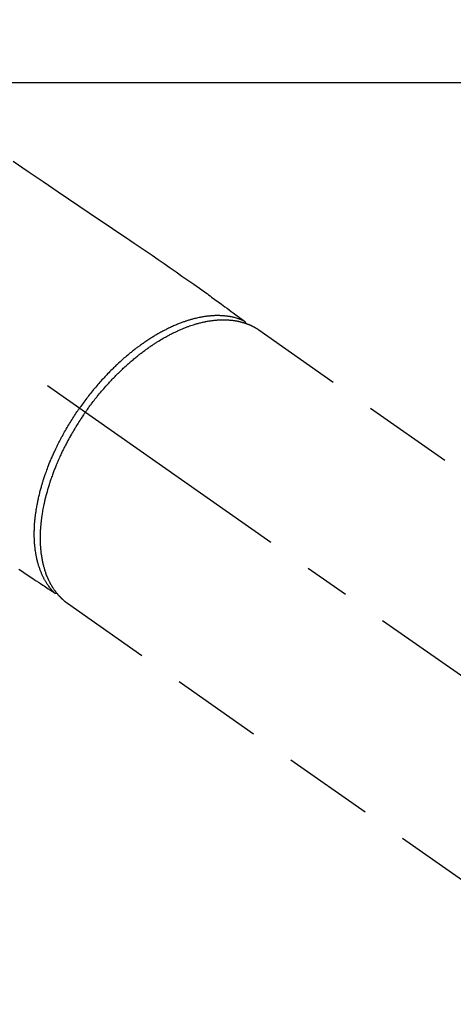
# Model space of a CAD drawing. Extents: x 28111 to 54233, y 210 to 8610.
# Drawn here: x 29358 to 29418, y 6969 to 7104 of the extents above; entities that cross this region are included whole.
import ezdxf

# ---------------------------------------------------------------- set-up
doc = ezdxf.new("R2010")
doc.units = 0
doc.header["$LTSCALE"] = 50
doc.header["$MEASUREMENT"] = 0
doc.linetypes.add('CENTER2', pattern=[1.125, 0.75, -0.125, 0.125, -0.125])
doc.linetypes.add('HIDDEN', pattern=[0.375, 0.25, -0.125])
doc.layers.add('126-甲板', color=2, linetype='CONTINUOUS')
doc.layers.add('150-機器', color=8, linetype='CONTINUOUS')

msp = doc.modelspace()

# ---------------------------------------------------------------- linework, layer by layer
at = {"layer": '126-甲板', "linetype": 'Continuous'}
msp.add_lwpolyline([(29613.53, 7095.64), (28833.53, 7095.64, 0.414214), (28823.53, 7085.64), (28823.53, 6670.64, 0.414214), (28833.53, 6660.64), (29613.53, 6660.64, 0.414214), (29623.53, 6670.64), (29623.53, 7085.64, 0.414214)], format="xyb", close=True, dxfattribs=at)
at = {"layer": '150-機器', "color": 13, "linetype": 'CENTER2'}
msp.add_line((29223.54, 7150.84), (29467.56, 6979.97), dxfattribs=at)
at = {"layer": '150-機器', "color": 13, "linetype": 'HIDDEN'}
for p, q in [((29390.82, 7061.71), (29451.16, 7019.46)), ((29364.5, 7024.13), (29424.84, 6981.88))]:
    msp.add_line(p, q, dxfattribs=at)
at = {"layer": '150-機器', "color": 13, "linetype": 'Continuous'}
msp.add_line((29364.6, 7024.06), (29364.5, 7024.13), dxfattribs=at)
at = {"layer": '150-機器', "color": 13, "linetype": 'HIDDEN'}
for points in [[(29357.04, 7084.88), (29359.11, 7083.48), (29361.17, 7082.09), (29363.23, 7080.69), (29364.65, 7079.73), (29366.08, 7078.77), (29367.5, 7077.81), (29368.92, 7076.84), (29370.12, 7076.04), (29371.31, 7075.23), (29372.5, 7074.43), (29373.69, 7073.62), (29374.52, 7073.07), (29375.35, 7072.51), (29376.17, 7071.95), (29377, 7071.39), (29377.81, 7070.82), (29378.63, 7070.25), (29379.44, 7069.68), (29380.26, 7069.1), (29381.07, 7068.54), (29381.88, 7067.98), (29382.69, 7067.42), (29383.49, 7066.84), (29383.7, 7066.69), (29383.91, 7066.53), (29384.12, 7066.38), (29384.33, 7066.22), (29384.79, 7065.89), (29385.25, 7065.55), (29385.7, 7065.22), (29386.16, 7064.88), (29386.45, 7064.67), (29386.73, 7064.46), (29387.02, 7064.25), (29387.31, 7064.04), (29387.49, 7063.9), (29387.67, 7063.77), (29387.86, 7063.63), (29388.04, 7063.5), (29388.1, 7063.45), (29388.17, 7063.4), (29388.23, 7063.36), (29388.29, 7063.31), (29388.37, 7063.26), (29388.44, 7063.2), (29388.52, 7063.15), (29388.59, 7063.09), (29388.63, 7063.07), (29388.66, 7063.04), (29388.7, 7063.01), (29388.74, 7062.98), (29388.76, 7062.97), (29388.77, 7062.96), (29388.79, 7062.95), (29388.81, 7062.93), (29388.82, 7062.93), (29388.83, 7062.92), (29388.84, 7062.91), (29388.86, 7062.89), (29388.86, 7062.89), (29388.87, 7062.88), (29388.88, 7062.87), (29388.89, 7062.86), (29388.89, 7062.86), (29388.9, 7062.85), (29388.91, 7062.84), (29388.91, 7062.83), (29388.92, 7062.82), (29388.93, 7062.81), (29388.94, 7062.8), (29388.94, 7062.79), (29388.95, 7062.78), (29388.95, 7062.77), (29388.96, 7062.75), (29388.96, 7062.74), (29388.96, 7062.74), (29388.97, 7062.73), (29388.97, 7062.72), (29388.97, 7062.72), (29388.97, 7062.71), (29388.98, 7062.7), (29388.98, 7062.69), (29388.98, 7062.67), (29388.98, 7062.67), (29388.98, 7062.67), (29388.99, 7062.67), (29388.99, 7062.67), (29388.99, 7062.65), (29388.99, 7062.64), (29388.99, 7062.63), (29388.99, 7062.61)], [(29388.79, 7062.95), (29388.74, 7062.97), (29388.68, 7062.99), (29388.63, 7063.01), (29388.57, 7063.04), (29388.51, 7063.06), (29388.46, 7063.08), (29388.4, 7063.1), (29388.35, 7063.12), (29388.32, 7063.13), (29388.29, 7063.14), (29388.26, 7063.15), (29388.23, 7063.17), (29388.17, 7063.18), (29388.12, 7063.2), (29388.06, 7063.22), (29388, 7063.24), (29387.87, 7063.28), (29387.75, 7063.32), (29387.62, 7063.35), (29387.49, 7063.39), (29387.39, 7063.41), (29387.29, 7063.43), (29387.19, 7063.46), (29387.08, 7063.48), (29387.01, 7063.49), (29386.94, 7063.51), (29386.87, 7063.52), (29386.8, 7063.53), (29386.7, 7063.55), (29386.61, 7063.56), (29386.51, 7063.57), (29386.42, 7063.59), (29386.34, 7063.59), (29386.27, 7063.6), (29386.19, 7063.61), (29386.12, 7063.62), (29386.03, 7063.63), (29385.95, 7063.63), (29385.86, 7063.64), (29385.77, 7063.64), (29385.67, 7063.65), (29385.57, 7063.65), (29385.48, 7063.66), (29385.38, 7063.66), (29385.29, 7063.66), (29385.2, 7063.66), (29385.11, 7063.66), (29385.02, 7063.66), (29384.91, 7063.66), (29384.79, 7063.66), (29384.68, 7063.65), (29384.57, 7063.65), (29384.48, 7063.64), (29384.38, 7063.64), (29384.29, 7063.63), (29384.2, 7063.62), (29384.07, 7063.61), (29383.95, 7063.6), (29383.82, 7063.59), (29383.69, 7063.57), (29383.57, 7063.56), (29383.45, 7063.54), (29383.34, 7063.52), (29383.22, 7063.5), (29383.1, 7063.48), (29382.98, 7063.46), (29382.86, 7063.44), (29382.74, 7063.42), (29382.6, 7063.39), (29382.45, 7063.36), (29382.31, 7063.33), (29382.16, 7063.29), (29382.08, 7063.27), (29381.99, 7063.25), (29381.91, 7063.23), (29381.82, 7063.21), (29381.71, 7063.18), (29381.6, 7063.15), (29381.49, 7063.12), (29381.38, 7063.09), (29381.27, 7063.05), (29381.16, 7063.02), (29381.05, 7062.98), (29380.94, 7062.95), (29380.85, 7062.92), (29380.76, 7062.89), (29380.68, 7062.86), (29380.59, 7062.83), (29380.48, 7062.79), (29380.36, 7062.75), (29380.25, 7062.71), (29380.14, 7062.67), (29380.01, 7062.62), (29379.89, 7062.57), (29379.76, 7062.52), (29379.64, 7062.47), (29379.5, 7062.42), (29379.36, 7062.36), (29379.22, 7062.3), (29379.08, 7062.24), (29378.94, 7062.18), (29378.8, 7062.11), (29378.66, 7062.05), (29378.53, 7061.98), (29378.4, 7061.92), (29378.27, 7061.86), (29378.14, 7061.8), (29378.02, 7061.73), (29377.91, 7061.68), (29377.81, 7061.63), (29377.71, 7061.57), (29377.61, 7061.52), (29377.48, 7061.45), (29377.35, 7061.38), (29377.23, 7061.31), (29377.1, 7061.24), (29376.96, 7061.16), (29376.82, 7061.08), (29376.68, 7061), (29376.54, 7060.91), (29376.42, 7060.84), (29376.31, 7060.77), (29376.2, 7060.7), (29376.08, 7060.63), (29375.95, 7060.55), (29375.83, 7060.47), (29375.7, 7060.39), (29375.57, 7060.31), (29375.43, 7060.21), (29375.29, 7060.12), (29375.15, 7060.02), (29375.02, 7059.93), (29374.9, 7059.85), (29374.79, 7059.77), (29374.67, 7059.69), (29374.56, 7059.61), (29374.46, 7059.53), (29374.36, 7059.46), (29374.26, 7059.39), (29374.16, 7059.31), (29374.07, 7059.24), (29373.98, 7059.18), (29373.89, 7059.11), (29373.81, 7059.04), (29373.69, 7058.96), (29373.58, 7058.87), (29373.47, 7058.78), (29373.36, 7058.69), (29373.26, 7058.61), (29373.15, 7058.53), (29373.05, 7058.45), (29372.95, 7058.36), (29372.8, 7058.23), (29372.64, 7058.1), (29372.49, 7057.97), (29372.33, 7057.84), (29372.13, 7057.66), (29371.93, 7057.49), (29371.74, 7057.31), (29371.54, 7057.13), (29371.42, 7057.02), (29371.3, 7056.91), (29371.18, 7056.79), (29371.06, 7056.68), (29370.96, 7056.58), (29370.85, 7056.47), (29370.74, 7056.37), (29370.64, 7056.26), (29370.49, 7056.12), (29370.34, 7055.97), (29370.19, 7055.81), (29370.04, 7055.66), (29369.92, 7055.53), (29369.79, 7055.4), (29369.67, 7055.27), (29369.54, 7055.13), (29369.4, 7054.98), (29369.26, 7054.82), (29369.11, 7054.66), (29368.97, 7054.5), (29368.83, 7054.34), (29368.69, 7054.18), (29368.55, 7054.02), (29368.41, 7053.85), (29368.26, 7053.68), (29368.11, 7053.5), (29367.97, 7053.32), (29367.82, 7053.14), (29367.69, 7052.97), (29367.55, 7052.81), (29367.42, 7052.64), (29367.29, 7052.47), (29367.15, 7052.29), (29367.02, 7052.12), (29366.89, 7051.95), (29366.76, 7051.77), (29366.65, 7051.62), (29366.54, 7051.47), (29366.44, 7051.32), (29366.33, 7051.17), (29366.29, 7051.12), (29366.25, 7051.07), (29366.22, 7051.01), (29366.18, 7050.96)], [(29366.98, 7050.4), (29367.05, 7050.49), (29367.12, 7050.59), (29367.19, 7050.69), (29367.25, 7050.78), (29367.34, 7050.9), (29367.42, 7051.02), (29367.51, 7051.13), (29367.59, 7051.25), (29367.65, 7051.32), (29367.7, 7051.39), (29367.76, 7051.46), (29367.81, 7051.54), (29367.93, 7051.69), (29368.05, 7051.85), (29368.17, 7052.01), (29368.29, 7052.16), (29368.37, 7052.26), (29368.45, 7052.36), (29368.53, 7052.46), (29368.61, 7052.56), (29368.75, 7052.73), (29368.89, 7052.91), (29369.04, 7053.08), (29369.18, 7053.26), (29369.34, 7053.44), (29369.5, 7053.62), (29369.65, 7053.8), (29369.81, 7053.98), (29369.91, 7054.09), (29370, 7054.19), (29370.1, 7054.3), (29370.19, 7054.4), (29370.31, 7054.53), (29370.44, 7054.66), (29370.56, 7054.79), (29370.68, 7054.92), (29370.8, 7055.05), (29370.92, 7055.18), (29371.05, 7055.3), (29371.17, 7055.43), (29371.26, 7055.52), (29371.34, 7055.6), (29371.43, 7055.69), (29371.52, 7055.77), (29371.65, 7055.91), (29371.79, 7056.04), (29371.93, 7056.18), (29372.07, 7056.31), (29372.19, 7056.43), (29372.32, 7056.54), (29372.45, 7056.66), (29372.58, 7056.78), (29372.68, 7056.87), (29372.78, 7056.96), (29372.88, 7057.05), (29372.99, 7057.14), (29373.09, 7057.23), (29373.19, 7057.32), (29373.29, 7057.41), (29373.4, 7057.5), (29373.53, 7057.61), (29373.66, 7057.72), (29373.79, 7057.83), (29373.92, 7057.93), (29374.02, 7058.02), (29374.13, 7058.1), (29374.23, 7058.19), (29374.34, 7058.27), (29374.42, 7058.33), (29374.5, 7058.39), (29374.57, 7058.45), (29374.65, 7058.52), (29374.77, 7058.61), (29374.89, 7058.7), (29375.01, 7058.78), (29375.13, 7058.87), (29375.21, 7058.93), (29375.29, 7058.99), (29375.37, 7059.05), (29375.45, 7059.1), (29375.57, 7059.19), (29375.69, 7059.27), (29375.81, 7059.36), (29375.93, 7059.44), (29375.98, 7059.48), (29376.03, 7059.51), (29376.09, 7059.55), (29376.14, 7059.58), (29376.25, 7059.66), (29376.35, 7059.73), (29376.46, 7059.8), (29376.57, 7059.87), (29376.66, 7059.93), (29376.75, 7059.99), (29376.85, 7060.05), (29376.94, 7060.1), (29377.13, 7060.22), (29377.31, 7060.33), (29377.5, 7060.44), (29377.69, 7060.55), (29377.84, 7060.64), (29377.98, 7060.72), (29378.13, 7060.8), (29378.28, 7060.89), (29378.39, 7060.94), (29378.49, 7061), (29378.6, 7061.06), (29378.71, 7061.11), (29378.83, 7061.17), (29378.95, 7061.23), (29379.07, 7061.29), (29379.19, 7061.35), (29379.3, 7061.4), (29379.4, 7061.45), (29379.51, 7061.5), (29379.62, 7061.55), (29379.74, 7061.61), (29379.86, 7061.66), (29379.98, 7061.71), (29380.1, 7061.77), (29380.2, 7061.81), (29380.31, 7061.86), (29380.41, 7061.9), (29380.52, 7061.94), (29380.64, 7061.99), (29380.76, 7062.04), (29380.88, 7062.08), (29380.99, 7062.13), (29381.07, 7062.15), (29381.15, 7062.18), (29381.23, 7062.21), (29381.31, 7062.24), (29381.48, 7062.3), (29381.65, 7062.35), (29381.82, 7062.41), (29381.99, 7062.46), (29382.08, 7062.49), (29382.17, 7062.52), (29382.26, 7062.54), (29382.35, 7062.57), (29382.47, 7062.6), (29382.58, 7062.63), (29382.7, 7062.66), (29382.81, 7062.69), (29382.94, 7062.72), (29383.07, 7062.75), (29383.19, 7062.78), (29383.32, 7062.81), (29383.38, 7062.82), (29383.45, 7062.83), (29383.51, 7062.85), (29383.57, 7062.86), (29383.71, 7062.88), (29383.85, 7062.91), (29383.99, 7062.93), (29384.12, 7062.95), (29384.24, 7062.97), (29384.35, 7062.99), (29384.46, 7063), (29384.57, 7063.01), (29384.69, 7063.03), (29384.81, 7063.04), (29384.94, 7063.05), (29385.06, 7063.06), (29385.15, 7063.07), (29385.25, 7063.08), (29385.35, 7063.08), (29385.44, 7063.09), (29385.55, 7063.09), (29385.66, 7063.09), (29385.76, 7063.1), (29385.87, 7063.1), (29386.01, 7063.1), (29386.15, 7063.1), (29386.29, 7063.09), (29386.43, 7063.09), (29386.55, 7063.08), (29386.68, 7063.07), (29386.81, 7063.06), (29386.93, 7063.05), (29387.02, 7063.04), (29387.11, 7063.03), (29387.2, 7063.02), (29387.29, 7063.01), (29387.34, 7063), (29387.4, 7063), (29387.45, 7062.99), (29387.51, 7062.98), (29387.55, 7062.97), (29387.6, 7062.97), (29387.64, 7062.96), (29387.68, 7062.95), (29387.75, 7062.94), (29387.81, 7062.93), (29387.88, 7062.92), (29387.94, 7062.9), (29387.99, 7062.89), (29388.03, 7062.88), (29388.07, 7062.87), (29388.11, 7062.87), (29388.2, 7062.85), (29388.28, 7062.82), (29388.37, 7062.8), (29388.45, 7062.78), (29388.5, 7062.77), (29388.55, 7062.76), (29388.59, 7062.74), (29388.64, 7062.73), (29388.68, 7062.71), (29388.73, 7062.7), (29388.78, 7062.69), (29388.82, 7062.67), (29388.85, 7062.66), (29388.87, 7062.66), (29388.9, 7062.65), (29388.92, 7062.64), (29388.94, 7062.63), (29388.96, 7062.63), (29388.98, 7062.62), (29388.99, 7062.61), (29389.03, 7062.6), (29389.07, 7062.59), (29389.11, 7062.58), (29389.14, 7062.56), (29389.16, 7062.56), (29389.17, 7062.55), (29389.19, 7062.54), (29389.2, 7062.54), (29389.22, 7062.53), (29389.24, 7062.52), (29389.26, 7062.52), (29389.28, 7062.51), (29389.31, 7062.5), (29389.33, 7062.49), (29389.36, 7062.48), (29389.38, 7062.47), (29389.4, 7062.46), (29389.42, 7062.45), (29389.44, 7062.45), (29389.46, 7062.44), (29389.49, 7062.43), (29389.52, 7062.41), (29389.55, 7062.4), (29389.58, 7062.39), (29389.6, 7062.38), (29389.63, 7062.36), (29389.66, 7062.35), (29389.69, 7062.34), (29389.72, 7062.33), (29389.75, 7062.31), (29389.78, 7062.3), (29389.8, 7062.29), (29389.82, 7062.28), (29389.84, 7062.27), (29389.86, 7062.26), (29389.88, 7062.25), (29389.91, 7062.24), (29389.94, 7062.22), (29389.96, 7062.21), (29389.99, 7062.19), (29390.02, 7062.18), (29390.05, 7062.17), (29390.07, 7062.15), (29390.1, 7062.14), (29390.12, 7062.13), (29390.14, 7062.12), (29390.16, 7062.11), (29390.18, 7062.1), (29390.21, 7062.08), (29390.25, 7062.06), (29390.28, 7062.04), (29390.32, 7062.02), (29390.35, 7062), (29390.37, 7061.99), (29390.4, 7061.97), (29390.43, 7061.96), (29390.46, 7061.94), (29390.48, 7061.92), (29390.51, 7061.91), (29390.54, 7061.89), (29390.56, 7061.88), (29390.59, 7061.86), (29390.61, 7061.84), (29390.64, 7061.83), (29390.67, 7061.81), (29390.69, 7061.79), (29390.72, 7061.77), (29390.75, 7061.76), (29390.76, 7061.75), (29390.78, 7061.73), (29390.8, 7061.72), (29390.82, 7061.71)], [(29362.65, 7025.61), (29362.61, 7025.66), (29362.57, 7025.7), (29362.53, 7025.74), (29362.49, 7025.79), (29362.45, 7025.83), (29362.41, 7025.88), (29362.37, 7025.92), (29362.33, 7025.97), (29362.31, 7025.99), (29362.29, 7026.02), (29362.27, 7026.04), (29362.25, 7026.06), (29362.21, 7026.11), (29362.18, 7026.16), (29362.14, 7026.2), (29362.1, 7026.25), (29362.02, 7026.36), (29361.94, 7026.47), (29361.86, 7026.57), (29361.79, 7026.68), (29361.73, 7026.77), (29361.68, 7026.86), (29361.62, 7026.95), (29361.57, 7027.03), (29361.53, 7027.1), (29361.49, 7027.16), (29361.45, 7027.22), (29361.42, 7027.29), (29361.37, 7027.37), (29361.33, 7027.45), (29361.28, 7027.54), (29361.24, 7027.62), (29361.2, 7027.69), (29361.17, 7027.76), (29361.14, 7027.82), (29361.1, 7027.89), (29361.07, 7027.97), (29361.03, 7028.05), (29361, 7028.13), (29360.96, 7028.21), (29360.92, 7028.3), (29360.88, 7028.39), (29360.85, 7028.48), (29360.81, 7028.57), (29360.78, 7028.66), (29360.75, 7028.74), (29360.72, 7028.83), (29360.69, 7028.91), (29360.65, 7029.02), (29360.61, 7029.12), (29360.58, 7029.23), (29360.55, 7029.34), (29360.52, 7029.43), (29360.49, 7029.52), (29360.47, 7029.6), (29360.44, 7029.69), (29360.41, 7029.82), (29360.38, 7029.94), (29360.35, 7030.07), (29360.32, 7030.19), (29360.29, 7030.31), (29360.27, 7030.42), (29360.24, 7030.54), (29360.22, 7030.66), (29360.2, 7030.78), (29360.18, 7030.89), (29360.16, 7031.01), (29360.14, 7031.13), (29360.11, 7031.28), (29360.09, 7031.43), (29360.07, 7031.57), (29360.06, 7031.72), (29360.05, 7031.81), (29360.04, 7031.89), (29360.03, 7031.98), (29360.02, 7032.07), (29360.01, 7032.18), (29360, 7032.3), (29359.99, 7032.41), (29359.98, 7032.53), (29359.98, 7032.64), (29359.97, 7032.76), (29359.97, 7032.87), (29359.96, 7032.99), (29359.96, 7033.08), (29359.95, 7033.17), (29359.95, 7033.27), (29359.95, 7033.36), (29359.95, 7033.48), (29359.95, 7033.6), (29359.95, 7033.72), (29359.95, 7033.84), (29359.95, 7033.97), (29359.95, 7034.1), (29359.96, 7034.24), (29359.96, 7034.37), (29359.97, 7034.52), (29359.98, 7034.68), (29359.98, 7034.83), (29359.99, 7034.98), (29360, 7035.13), (29360.02, 7035.28), (29360.03, 7035.43), (29360.04, 7035.59), (29360.06, 7035.73), (29360.07, 7035.87), (29360.09, 7036.01), (29360.1, 7036.15), (29360.12, 7036.26), (29360.13, 7036.38), (29360.15, 7036.49), (29360.16, 7036.61), (29360.19, 7036.75), (29360.21, 7036.89), (29360.23, 7037.04), (29360.25, 7037.18), (29360.28, 7037.34), (29360.31, 7037.5), (29360.34, 7037.66), (29360.37, 7037.82), (29360.39, 7037.95), (29360.42, 7038.08), (29360.45, 7038.21), (29360.48, 7038.35), (29360.51, 7038.49), (29360.54, 7038.64), (29360.57, 7038.79), (29360.61, 7038.94), (29360.65, 7039.1), (29360.69, 7039.26), (29360.73, 7039.43), (29360.77, 7039.59), (29360.81, 7039.72), (29360.84, 7039.86), (29360.88, 7039.99), (29360.92, 7040.13), (29360.95, 7040.25), (29360.99, 7040.37), (29361.02, 7040.49), (29361.06, 7040.61), (29361.09, 7040.71), (29361.12, 7040.82), (29361.16, 7040.92), (29361.19, 7041.03), (29361.23, 7041.16), (29361.28, 7041.3), (29361.32, 7041.43), (29361.37, 7041.57), (29361.41, 7041.69), (29361.45, 7041.82), (29361.49, 7041.94), (29361.54, 7042.06), (29361.61, 7042.25), (29361.68, 7042.44), (29361.75, 7042.64), (29361.82, 7042.83), (29361.92, 7043.07), (29362.01, 7043.32), (29362.11, 7043.56), (29362.21, 7043.81), (29362.28, 7043.96), (29362.34, 7044.11), (29362.41, 7044.26), (29362.47, 7044.41), (29362.53, 7044.55), (29362.59, 7044.68), (29362.66, 7044.82), (29362.72, 7044.96), (29362.81, 7045.15), (29362.9, 7045.34), (29362.99, 7045.53), (29363.08, 7045.72), (29363.16, 7045.88), (29363.24, 7046.04), (29363.32, 7046.21), (29363.41, 7046.37), (29363.51, 7046.56), (29363.6, 7046.75), (29363.7, 7046.94), (29363.81, 7047.12), (29363.91, 7047.31), (29364.01, 7047.5), (29364.12, 7047.69), (29364.22, 7047.87), (29364.34, 7048.07), (29364.45, 7048.27), (29364.57, 7048.47), (29364.69, 7048.67), (29364.8, 7048.85), (29364.91, 7049.04), (29365.03, 7049.22), (29365.14, 7049.4), (29365.26, 7049.59), (29365.38, 7049.77), (29365.49, 7049.95), (29365.61, 7050.13), (29365.72, 7050.29), (29365.82, 7050.44), (29365.93, 7050.59), (29366.03, 7050.75), (29366.07, 7050.8), (29366.1, 7050.85), (29366.14, 7050.91), (29366.18, 7050.96)], [(29366.98, 7050.4), (29366.92, 7050.3), (29366.85, 7050.2), (29366.78, 7050.11), (29366.71, 7050.01), (29366.63, 7049.89), (29366.55, 7049.77), (29366.47, 7049.65), (29366.39, 7049.53), (29366.34, 7049.46), (29366.29, 7049.38), (29366.24, 7049.3), (29366.19, 7049.23), (29366.09, 7049.06), (29365.98, 7048.9), (29365.88, 7048.73), (29365.77, 7048.56), (29365.7, 7048.45), (29365.64, 7048.34), (29365.57, 7048.24), (29365.51, 7048.13), (29365.39, 7047.94), (29365.28, 7047.74), (29365.16, 7047.55), (29365.05, 7047.35), (29364.93, 7047.14), (29364.81, 7046.93), (29364.7, 7046.72), (29364.58, 7046.51), (29364.52, 7046.39), (29364.45, 7046.26), (29364.38, 7046.13), (29364.32, 7046.01), (29364.23, 7045.85), (29364.15, 7045.69), (29364.07, 7045.53), (29363.99, 7045.38), (29363.92, 7045.22), (29363.84, 7045.06), (29363.76, 7044.9), (29363.69, 7044.74), (29363.63, 7044.63), (29363.58, 7044.52), (29363.53, 7044.41), (29363.48, 7044.3), (29363.4, 7044.12), (29363.32, 7043.95), (29363.24, 7043.77), (29363.17, 7043.6), (29363.1, 7043.44), (29363.03, 7043.28), (29362.96, 7043.12), (29362.9, 7042.96), (29362.85, 7042.83), (29362.8, 7042.7), (29362.75, 7042.58), (29362.69, 7042.45), (29362.65, 7042.32), (29362.6, 7042.19), (29362.55, 7042.07), (29362.5, 7041.94), (29362.44, 7041.78), (29362.39, 7041.62), (29362.33, 7041.46), (29362.27, 7041.3), (29362.23, 7041.17), (29362.19, 7041.05), (29362.14, 7040.92), (29362.1, 7040.79), (29362.07, 7040.7), (29362.04, 7040.6), (29362.01, 7040.51), (29361.98, 7040.41), (29361.93, 7040.27), (29361.89, 7040.13), (29361.85, 7039.99), (29361.8, 7039.84), (29361.78, 7039.75), (29361.75, 7039.65), (29361.72, 7039.56), (29361.7, 7039.46), (29361.66, 7039.32), (29361.62, 7039.18), (29361.58, 7039.04), (29361.54, 7038.9), (29361.53, 7038.84), (29361.51, 7038.78), (29361.5, 7038.71), (29361.48, 7038.65), (29361.45, 7038.53), (29361.42, 7038.4), (29361.39, 7038.28), (29361.36, 7038.15), (29361.34, 7038.04), (29361.31, 7037.94), (29361.29, 7037.83), (29361.27, 7037.72), (29361.22, 7037.5), (29361.18, 7037.29), (29361.14, 7037.07), (29361.1, 7036.86), (29361.07, 7036.69), (29361.04, 7036.53), (29361.02, 7036.36), (29360.99, 7036.19), (29360.97, 7036.07), (29360.96, 7035.95), (29360.94, 7035.83), (29360.92, 7035.71), (29360.91, 7035.58), (29360.89, 7035.45), (29360.88, 7035.31), (29360.86, 7035.18), (29360.85, 7035.06), (29360.84, 7034.94), (29360.83, 7034.83), (29360.82, 7034.71), (29360.81, 7034.58), (29360.8, 7034.45), (29360.79, 7034.32), (29360.78, 7034.19), (29360.78, 7034.07), (29360.77, 7033.96), (29360.77, 7033.84), (29360.76, 7033.73), (29360.76, 7033.6), (29360.76, 7033.47), (29360.76, 7033.35), (29360.75, 7033.22), (29360.75, 7033.13), (29360.75, 7033.05), (29360.75, 7032.97), (29360.75, 7032.88), (29360.76, 7032.71), (29360.76, 7032.53), (29360.77, 7032.35), (29360.78, 7032.17), (29360.78, 7032.08), (29360.79, 7031.98), (29360.8, 7031.89), (29360.8, 7031.79), (29360.81, 7031.67), (29360.82, 7031.56), (29360.83, 7031.44), (29360.84, 7031.32), (29360.86, 7031.19), (29360.87, 7031.06), (29360.89, 7030.93), (29360.91, 7030.8), (29360.92, 7030.73), (29360.93, 7030.67), (29360.94, 7030.61), (29360.95, 7030.54), (29360.97, 7030.41), (29360.99, 7030.27), (29361.02, 7030.13), (29361.05, 7029.99), (29361.07, 7029.88), (29361.09, 7029.77), (29361.12, 7029.66), (29361.14, 7029.55), (29361.17, 7029.43), (29361.2, 7029.32), (29361.23, 7029.2), (29361.26, 7029.08), (29361.29, 7028.99), (29361.32, 7028.89), (29361.34, 7028.8), (29361.37, 7028.71), (29361.4, 7028.61), (29361.44, 7028.51), (29361.47, 7028.41), (29361.51, 7028.3), (29361.55, 7028.17), (29361.6, 7028.04), (29361.65, 7027.91), (29361.71, 7027.78), (29361.76, 7027.67), (29361.81, 7027.55), (29361.86, 7027.44), (29361.91, 7027.32), (29361.95, 7027.24), (29361.99, 7027.16), (29362.03, 7027.08), (29362.07, 7027), (29362.1, 7026.95), (29362.13, 7026.9), (29362.15, 7026.85), (29362.18, 7026.8), (29362.2, 7026.76), (29362.22, 7026.73), (29362.24, 7026.69), (29362.27, 7026.65), (29362.3, 7026.59), (29362.33, 7026.54), (29362.37, 7026.48), (29362.4, 7026.42), (29362.42, 7026.39), (29362.45, 7026.35), (29362.47, 7026.31), (29362.49, 7026.27), (29362.54, 7026.2), (29362.59, 7026.13), (29362.64, 7026.06), (29362.69, 7025.99), (29362.72, 7025.95), (29362.74, 7025.91), (29362.77, 7025.87), (29362.8, 7025.83), (29362.83, 7025.79), (29362.86, 7025.75), (29362.89, 7025.71), (29362.92, 7025.68), (29362.93, 7025.66), (29362.95, 7025.63), (29362.97, 7025.61), (29362.98, 7025.59), (29362.99, 7025.58), (29363.01, 7025.56), (29363.02, 7025.55), (29363.03, 7025.53), (29363.05, 7025.5), (29363.08, 7025.47), (29363.11, 7025.44), (29363.13, 7025.41), (29363.14, 7025.4), (29363.15, 7025.39), (29363.16, 7025.37), (29363.17, 7025.36), (29363.19, 7025.35), (29363.2, 7025.33), (29363.21, 7025.31), (29363.23, 7025.3), (29363.24, 7025.28), (29363.26, 7025.26), (29363.28, 7025.24), (29363.3, 7025.22), (29363.31, 7025.2), (29363.33, 7025.19), (29363.34, 7025.17), (29363.35, 7025.16), (29363.38, 7025.13), (29363.4, 7025.11), (29363.42, 7025.09), (29363.44, 7025.06), (29363.46, 7025.04), (29363.48, 7025.02), (29363.51, 7025), (29363.53, 7024.97), (29363.55, 7024.95), (29363.57, 7024.93), (29363.59, 7024.91), (29363.62, 7024.89), (29363.63, 7024.87), (29363.65, 7024.86), (29363.66, 7024.84), (29363.68, 7024.83), (29363.7, 7024.81), (29363.72, 7024.78), (29363.74, 7024.76), (29363.77, 7024.74), (29363.79, 7024.72), (29363.81, 7024.7), (29363.83, 7024.68), (29363.86, 7024.66), (29363.87, 7024.64), (29363.89, 7024.63), (29363.9, 7024.61), (29363.92, 7024.6), (29363.95, 7024.57), (29363.98, 7024.55), (29364.01, 7024.52), (29364.04, 7024.49), (29364.07, 7024.47), (29364.09, 7024.45), (29364.12, 7024.43), (29364.14, 7024.41), (29364.16, 7024.39), (29364.19, 7024.37), (29364.21, 7024.35), (29364.24, 7024.33), (29364.26, 7024.31), (29364.29, 7024.29), (29364.31, 7024.28), (29364.33, 7024.26), (29364.36, 7024.24), (29364.38, 7024.22), (29364.41, 7024.2), (29364.43, 7024.18), (29364.45, 7024.17), (29364.47, 7024.16), (29364.48, 7024.14), (29364.5, 7024.13)], [(29357.83, 7028.83), (29358.05, 7028.68), (29358.52, 7028.37), (29358.99, 7028.05), (29359.46, 7027.74), (29359.93, 7027.42), (29360.23, 7027.23), (29360.52, 7027.03), (29360.82, 7026.83), (29361.12, 7026.63), (29361.31, 7026.51), (29361.5, 7026.38), (29361.68, 7026.26), (29361.87, 7026.13), (29361.94, 7026.09), (29362.01, 7026.04), (29362.07, 7026), (29362.14, 7025.95), (29362.21, 7025.9), (29362.29, 7025.85), (29362.37, 7025.8), (29362.44, 7025.75), (29362.48, 7025.72), (29362.52, 7025.7), (29362.56, 7025.67), (29362.6, 7025.65), (29362.61, 7025.64), (29362.63, 7025.62), (29362.65, 7025.61), (29362.66, 7025.6), (29362.68, 7025.59), (29362.69, 7025.58), (29362.71, 7025.58), (29362.72, 7025.57), (29362.73, 7025.56), (29362.74, 7025.56), (29362.75, 7025.55), (29362.76, 7025.55), (29362.77, 7025.55), (29362.78, 7025.54), (29362.79, 7025.54), (29362.8, 7025.54), (29362.81, 7025.53), (29362.82, 7025.53), (29362.84, 7025.53), (29362.85, 7025.52), (29362.86, 7025.52), (29362.87, 7025.52), (29362.89, 7025.52), (29362.9, 7025.52), (29362.9, 7025.52), (29362.91, 7025.52), (29362.92, 7025.52), (29362.92, 7025.52), (29362.94, 7025.52), (29362.95, 7025.52), (29362.96, 7025.52), (29362.97, 7025.52), (29362.97, 7025.52), (29362.97, 7025.52), (29362.98, 7025.52), (29362.98, 7025.52), (29362.99, 7025.53), (29363, 7025.53), (29363.02, 7025.53), (29363.03, 7025.53)]]:
    msp.add_lwpolyline(points, dxfattribs=at)

doc.saveas('drawing.dxf')
